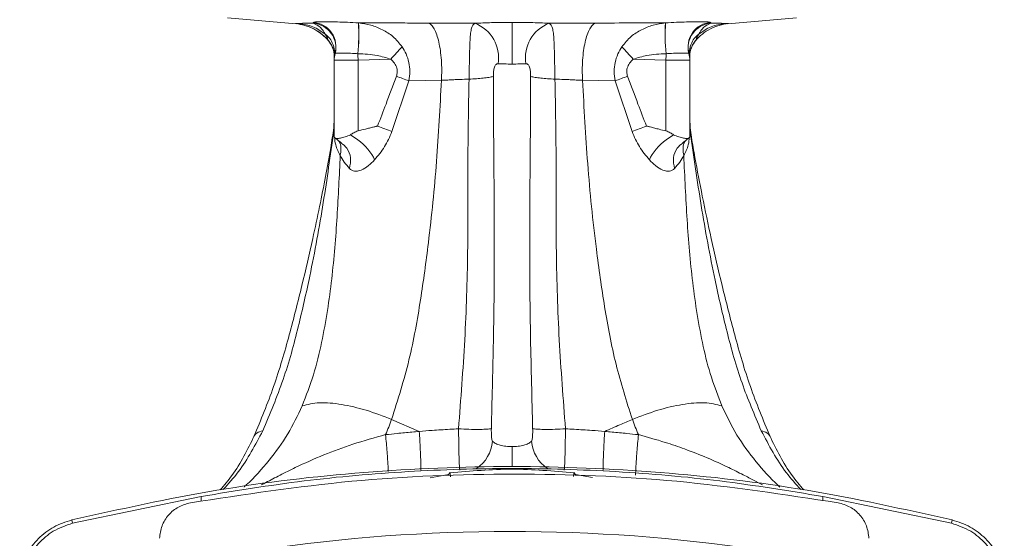
# Model space of a CAD drawing. Units: millimetres. Extents: x -793 to 12280, y -3089 to -264.
# Drawn here: x 535 to 616, y -2551 to -2509 of the extents above; entities that cross this region are included whole.
import ezdxf

# ---------------------------------------------------------------- set-up
doc = ezdxf.new("R2010")
doc.units = ezdxf.units.MM

msp = doc.modelspace()

# ---------------------------------------------------------------- linework, layer by layer
at = {"color": 7, "linetype": 'Continuous', "lineweight": 18}
for p, q in [((552.204, -2508.39), (557.811, -2508.881)), ((575.4, -2508.774), (575.4, -2512.175)), ((592.989, -2508.881), (598.596, -2508.39)), ((560.9, -2518.078), (560.9, -2511.849)), ((562.848, -2511.849), (560.9, -2511.849)), ((560.909, -2511.662), (560.905, -2511.706)), ((562.829, -2511.328), (562.836, -2511.328)), ((562.848, -2511.849), (565.516, -2511.779)), ((562.848, -2517.629), (562.848, -2511.849)), ((587.952, -2511.849), (585.284, -2511.779)), ((587.952, -2517.629), (587.952, -2511.849)), ((587.952, -2511.849), (589.9, -2511.849)), ((587.971, -2511.328), (587.964, -2511.328)), ((589.891, -2511.662), (589.895, -2511.706)), ((589.905, -2511.319), (589.895, -2511.706)), ((589.9, -2518.078), (589.9, -2511.849)), ((566.989, -2513.546), (565.611, -2517.691)), ((569.646, -2513.499), (566.989, -2513.546)), ((581.154, -2513.499), (583.81, -2513.546)), ((583.811, -2513.546), (585.188, -2517.691)), ((560.877, -2517.1), (560.879, -2517.075)), ((560.9, -2517.193), (560.9, -2517.196)), ((589.9, -2517.193), (589.9, -2517.196)), ((589.923, -2517.1), (589.921, -2517.075)), ((562.235, -2517.955), (562.827, -2518.357)), ((588.564, -2517.955), (587.973, -2518.357)), ((567.843, -2542.157), (565.586, -2541.178)), ((570.228, -2545.663), (568.717, -2545.949)), ((570.228, -2545.663), (570.345, -2545.515)), ((570.345, -2545.515), (570.347, -2545.532)), ((570.384, -2545.875), (570.347, -2545.532)), ((580.419, -2545.842), (580.452, -2545.532)), ((580.452, -2545.532), (580.454, -2545.515)), ((580.572, -2545.663), (580.454, -2545.515)), ((580.572, -2545.663), (581.972, -2545.928)), ((539.569, -2549.653), (550.066, -2547.465)), ((550.066, -2547.861), (550.066, -2547.465)), ((600.734, -2547.465), (600.734, -2547.813)), ((600.734, -2547.465), (611.23, -2549.653)), ((539.502, -2549.38), (539.569, -2549.653)), ((611.23, -2549.653), (611.298, -2549.38))]:
    msp.add_line(p, q, dxfattribs=at)
at = {"color": 8, "linetype": 'Continuous', "lineweight": 18}
for p, q in [((560.407, -2510.21), (560.434, -2510.269)), ((560.907, -2518.017), (560.858, -2517.706)), ((589.9, -2517.974), (589.942, -2517.706)), ((575.4, -2543.398), (575.4, -2545.055))]:
    msp.add_line(p, q, dxfattribs=at)
at = {"color": 7, "linetype": 'Continuous', "lineweight": 18}
for centre, radius, start, end in [((561.809, -2509.265), 2.655, 169.31587, 170.6901), ((559.05, -2510.767), 1.999, 344.31815, 85.70271), ((548.257, -2509.794), 14.652, 353.98982, 3.83184), ((547.351, -2509.695), 15.57, 353.97925, 3.23585), ((603.449, -2509.695), 15.57, 176.76415, 186.02075), ((602.542, -2509.794), 14.652, 176.16816, 186.01018), ((591.75, -2510.767), 1.999, 94.29729, 195.68185), ((588.991, -2509.265), 2.655, 9.3099, 10.68413), ((559.033, -2510.829), 2, 345.23988, 85.5292), ((571.311, -2511.654), 2.995, 350.44502, 69.44836), ((579.488, -2511.654), 2.995, 110.55164, 189.55498), ((591.767, -2510.829), 2, 94.47081, 194.76012), ((508.782, -2459.595), 77.084, 317.39239, 318.41609), ((642.018, -2459.595), 77.084, 221.58391, 222.60761), ((562.9, -2511.849), 2, 164.28093, 180.0023), ((562.896, -2511.849), 1.996, 175.58793, 175.90797), ((562.9, -2511.849), 2, 164.28106, 165.21218), ((636.884, -2509.908), 74.062, 181.09898, 181.50175), ((513.916, -2509.908), 74.062, 358.49825, 358.90102), ((587.9, -2511.849), 2, 359.9977, 15.71907), ((587.9, -2511.849), 2, 14.78782, 15.71894), ((587.903, -2511.849), 1.996, 4.09203, 4.41207), ((501.792, -2689.308), 187.464, 69.64823, 69.97761), ((649.007, -2689.308), 187.464, 110.02239, 110.35177), ((559.45, -2517.192), 1.45, 346.71289, 359.98045), ((504.843, -2672.246), 166.072, 68.53608, 68.97091), ((645.957, -2672.246), 166.072, 111.02909, 111.46392), ((591.35, -2517.192), 1.45, 180.01955, 193.28711), ((573.476, -2540.885), 1.069, 279.34174, 282.91659), ((577.323, -2540.885), 1.069, 257.08341, 260.65826), ((575.228, -2689.321), 139, 81.62189, 98.37811)]:
    msp.add_arc(centre, radius, start, end, dxfattribs=at)
at = {"color": 8, "linetype": 'Continuous', "lineweight": 18}
for centre, start, end in [((570.84, -2542.705), 304.09733, 354.98499), ((579.959, -2542.705), 185.01501, 235.90265)]:
    msp.add_arc(centre, 2.984, start, end, dxfattribs=at)
at = {"color": 7, "linetype": 'Continuous', "lineweight": 18}
for centre, major_axis, ratio, start_param, end_param in [((575.752, -2507.967), (18.032, 0.906), 0.001206, 3.181634, 3.33079), ((577.502, -2509.285), (20.692, -0.319), 0.016668, 2.016004, 2.122855), ((575.048, -2507.967), (18.032, -0.906), 0.001206, 6.093988, 6.243144), ((562.759, -2519.519), (-1.397, 1.424), 0.469762, 3.974753, 5.114937), ((588.041, -2519.519), (1.397, 1.424), 0.469762, 1.168248, 2.308432)]:
    msp.add_ellipse(centre, major_axis=major_axis, ratio=ratio, start_param=start_param, end_param=end_param, dxfattribs=at)
for points, knots in [([(559.199, -2508.773), (559.25, -2508.755), (559.355, -2508.717), (559.974, -2508.718), (560.292, -2508.718)], [0, 0, 0, 0, 0.486917, 1, 1, 1, 1]), ([(560.292, -2508.718), (560.573, -2508.724), (561.081, -2508.733), (561.989, -2508.768), (562.582, -2508.799), (562.876, -2508.815)], [0, 0, 0, 0, 0.3826203, 0.6927995, 1, 1, 1, 1]), ([(566.654, -2508.824), (565.975, -2508.821), (564.614, -2508.815), (563.456, -2508.815), (562.876, -2508.815)], [0, 0, 0, 0, 0.499518, 1, 1, 1, 1]), ([(562.876, -2508.815), (562.88, -2508.815), (562.887, -2508.816), (562.894, -2508.816), (562.897, -2508.816)], [0, 0, 0, 0, 0.5600725, 1, 1, 1, 1]), ([(562.897, -2508.816), (563.233, -2508.864), (563.901, -2508.959), (564.848, -2509.349), (565.75, -2509.909), (566.204, -2510.467), (566.439, -2510.757)], [0, 0, 0, 0, 0.24584, 0.488235, 0.73453, 1, 1, 1, 1]), ([(572.363, -2508.85), (572.804, -2508.829), (573.713, -2508.785), (574.827, -2508.778), (575.4, -2508.774)], [0, 0, 0, 0, 0.485014, 1, 1, 1, 1]), ([(578.437, -2508.85), (577.939, -2508.826), (577.022, -2508.783), (575.908, -2508.777), (575.4, -2508.774)], [0, 0, 0, 0, 0.5431631, 1, 1, 1, 1]), ([(582.205, -2508.836), (583.249, -2508.829), (585.345, -2508.816), (587.062, -2508.815), (587.923, -2508.815)], [0, 0, 0, 0, 0.4979281, 1, 1, 1, 1]), ([(587.903, -2508.816), (587.567, -2508.864), (586.899, -2508.959), (585.952, -2509.349), (585.05, -2509.909), (584.596, -2510.467), (584.361, -2510.757)], [0, 0, 0, 0, 0.24584, 0.488235, 0.73453, 1, 1, 1, 1]), ([(587.923, -2508.815), (587.919, -2508.815), (587.913, -2508.816), (587.906, -2508.816), (587.903, -2508.816)], [0, 0, 0, 0, 0.560073, 1, 1, 1, 1]), ([(590.507, -2508.718), (590.227, -2508.724), (589.719, -2508.733), (588.811, -2508.768), (588.218, -2508.799), (587.923, -2508.815)], [0, 0, 0, 0, 0.38262, 0.692799, 1, 1, 1, 1]), ([(591.6, -2508.773), (591.536, -2508.753), (591.419, -2508.716), (590.792, -2508.718), (590.507, -2508.718)], [0, 0, 0, 0, 0.547122, 1, 1, 1, 1]), ([(560.434, -2510.269), (560.255, -2510.08), (559.896, -2509.703), (559.232, -2509.285), (558.507, -2508.984), (557.992, -2508.91), (557.734, -2508.873)], [0, 0, 0, 0, 0.25, 0.5, 0.75, 1, 1, 1, 1]), ([(557.747, -2508.875), (558.005, -2508.912), (558.523, -2508.987), (559.25, -2509.291), (559.916, -2509.714), (560.275, -2510.096), (560.454, -2510.287)], [0, 0, 0, 0, 0.249932, 0.499908, 0.749931, 1, 1, 1, 1]), ([(559.188, -2508.836), (558.905, -2508.84), (558.402, -2508.847), (558.151, -2508.857), (558.042, -2508.861)], [0, 0, 0, 0, 0.56215, 1, 1, 1, 1]), ([(560.177, -2509.729), (559.853, -2509.504), (559.205, -2509.054), (558.429, -2508.925), (558.042, -2508.861)], [0, 0, 0, 0, 0.500001, 1, 1, 1, 1]), ([(560.177, -2509.729), (560.062, -2509.539), (559.822, -2509.14), (559.406, -2508.94), (559.188, -2508.836)], [0, 0, 0, 0, 0.475551, 1, 1, 1, 1]), ([(572.363, -2508.85), (571.649, -2508.849), (570.376, -2508.847), (569.139, -2508.839), (568.595, -2508.836)], [0, 0, 0, 0, 0.560927, 1, 1, 1, 1]), ([(569.646, -2513.499), (569.657, -2513.225), (569.679, -2512.676), (569.646, -2511.85), (569.567, -2511.069), (569.44, -2510.361), (569.272, -2509.758), (569.069, -2509.288), (568.841, -2508.957), (568.677, -2508.876), (568.595, -2508.836)], [0, 0, 0, 0, 0.125, 0.250001, 0.375, 0.5, 0.625, 0.749999, 0.875, 1, 1, 1, 1]), ([(571.895, -2513.405), (571.902, -2513.119), (571.915, -2512.547), (571.931, -2511.697), (571.948, -2510.907), (571.974, -2510.213), (572.02, -2509.65), (572.112, -2509.084), (572.263, -2508.943), (572.363, -2508.85)], [0, 0, 0, 0, 0.129293, 0.258673, 0.387667, 0.515545, 0.641377, 0.764504, 1, 1, 1, 1]), ([(578.437, -2508.85), (579.151, -2508.849), (580.424, -2508.847), (581.661, -2508.839), (582.204, -2508.836)], [0, 0, 0, 0, 0.560926, 1, 1, 1, 1]), ([(578.905, -2513.405), (578.898, -2513.119), (578.885, -2512.547), (578.869, -2511.697), (578.852, -2510.907), (578.826, -2510.213), (578.779, -2509.65), (578.688, -2509.084), (578.536, -2508.943), (578.437, -2508.85)], [0, 0, 0, 0, 0.1292928, 0.2586732, 0.3876675, 0.5155453, 0.6413766, 0.7645039, 1, 1, 1, 1]), ([(581.154, -2513.499), (581.143, -2513.225), (581.121, -2512.676), (581.153, -2511.85), (581.232, -2511.069), (581.359, -2510.361), (581.527, -2509.758), (581.73, -2509.288), (581.959, -2508.957), (582.122, -2508.876), (582.204, -2508.836)], [0, 0, 0, 0, 0.1250005, 0.2500011, 0.3750011, 0.5000007, 0.6250002, 0.7499999, 0.875, 1, 1, 1, 1]), ([(590.366, -2510.269), (590.545, -2510.08), (590.903, -2509.703), (591.568, -2509.285), (592.292, -2508.984), (592.808, -2508.91), (593.065, -2508.873)], [0, 0, 0, 0, 0.2499999, 0.5, 0.7500001, 1, 1, 1, 1]), ([(590.623, -2509.729), (590.737, -2509.539), (590.978, -2509.14), (591.393, -2508.94), (591.611, -2508.836)], [0, 0, 0, 0, 0.475551, 1, 1, 1, 1]), ([(590.623, -2509.729), (590.947, -2509.504), (591.595, -2509.054), (592.37, -2508.925), (592.758, -2508.861)], [0, 0, 0, 0, 0.5, 1, 1, 1, 1]), ([(591.611, -2508.836), (591.894, -2508.84), (592.398, -2508.847), (592.648, -2508.857), (592.758, -2508.861)], [0, 0, 0, 0, 0.56215, 1, 1, 1, 1]), ([(560.177, -2509.729), (560.305, -2509.846), (560.563, -2510.081), (560.814, -2510.543), (560.954, -2511.049), (560.931, -2511.395), (560.92, -2511.568)], [0, 0, 0, 0, 0.249999, 0.499998, 0.749999, 1, 1, 1, 1]), ([(560.434, -2510.269), (560.41, -2510.21), (560.362, -2510.089), (560.24, -2509.851), (560.177, -2509.729)], [0, 0, 0, 0, 0.486112, 1, 1, 1, 1]), ([(560.43, -2510.26), (560.548, -2510.428), (560.783, -2510.764), (560.858, -2511.134), (560.895, -2511.319)], [0, 0, 0, 0, 0.50061, 1, 1, 1, 1]), ([(560.434, -2510.269), (560.512, -2510.372), (560.669, -2510.579), (560.821, -2510.938), (560.911, -2511.318), (560.907, -2511.577), (560.905, -2511.706)], [0, 0, 0, 0, 0.2499998, 0.4999999, 0.7500001, 1, 1, 1, 1]), ([(590.623, -2509.729), (590.494, -2509.846), (590.237, -2510.081), (589.986, -2510.543), (589.846, -2511.049), (589.869, -2511.395), (589.88, -2511.568)], [0, 0, 0, 0, 0.249999, 0.5, 0.750001, 1, 1, 1, 1]), ([(589.905, -2511.319), (589.942, -2511.134), (590.016, -2510.764), (590.252, -2510.428), (590.37, -2510.26)], [0, 0, 0, 0, 0.49939, 1, 1, 1, 1]), ([(590.366, -2510.269), (590.389, -2510.21), (590.438, -2510.089), (590.56, -2509.851), (590.623, -2509.729)], [0, 0, 0, 0, 0.486112, 1, 1, 1, 1]), ([(566.439, -2510.757), (566.555, -2510.952), (566.794, -2511.351), (567.011, -2512.045), (567.103, -2512.794), (567.027, -2513.295), (566.989, -2513.546)], [0, 0, 0, 0, 0.235959, 0.483873, 0.741828, 1, 1, 1, 1]), ([(584.361, -2510.757), (584.244, -2510.952), (584.006, -2511.351), (583.789, -2512.045), (583.696, -2512.794), (583.772, -2513.295), (583.811, -2513.546)], [0, 0, 0, 0, 0.235959, 0.483873, 0.741828, 1, 1, 1, 1]), ([(560.906, -2511.695), (560.907, -2511.685), (560.908, -2511.669), (560.911, -2511.635), (560.914, -2511.609), (560.917, -2511.586), (560.919, -2511.574), (560.92, -2511.568)], [0, 0, 0, 0, 0.335486, 0.553257, 0.772022, 0.88187, 1, 1, 1, 1]), ([(560.975, -2511.307), (560.992, -2511.3), (561.025, -2511.287), (561.274, -2511.276), (561.713, -2511.281), (562.295, -2511.3), (562.684, -2511.32), (562.829, -2511.328)], [0, 0, 0, 0, 0.188788, 0.351726, 0.599968, 0.851456, 1, 1, 1, 1]), ([(562.836, -2511.328), (563.364, -2511.352), (564.277, -2511.392), (565.148, -2511.664), (565.516, -2511.779)], [0, 0, 0, 0, 0.57839, 1, 1, 1, 1]), ([(565.516, -2511.779), (565.622, -2511.887), (565.83, -2512.098), (566.014, -2512.471), (566.067, -2512.846), (566.008, -2513.064), (565.978, -2513.174)], [0, 0, 0, 0, 0.288691, 0.568406, 0.783931, 1, 1, 1, 1]), ([(585.284, -2511.779), (585.178, -2511.887), (584.97, -2512.098), (584.786, -2512.471), (584.733, -2512.846), (584.792, -2513.064), (584.822, -2513.174)], [0, 0, 0, 0, 0.288691, 0.568406, 0.783931, 1, 1, 1, 1]), ([(587.964, -2511.328), (587.436, -2511.352), (586.523, -2511.392), (585.651, -2511.664), (585.284, -2511.779)], [0, 0, 0, 0, 0.57839, 1, 1, 1, 1]), ([(589.825, -2511.307), (589.808, -2511.3), (589.775, -2511.287), (589.526, -2511.276), (589.087, -2511.281), (588.505, -2511.3), (588.116, -2511.32), (587.971, -2511.328)], [0, 0, 0, 0, 0.188746, 0.351669, 0.599967, 0.851456, 1, 1, 1, 1]), ([(589.894, -2511.695), (589.893, -2511.685), (589.892, -2511.669), (589.888, -2511.635), (589.885, -2511.609), (589.883, -2511.586), (589.881, -2511.574), (589.88, -2511.568)], [0, 0, 0, 0, 0.335486, 0.553257, 0.772022, 0.88187, 1, 1, 1, 1]), ([(573.881, -2513.187), (573.884, -2513.047), (573.891, -2512.789), (573.946, -2512.482), (574.022, -2512.299), (574.091, -2512.209), (574.173, -2512.156), (574.234, -2512.153), (574.265, -2512.152)], [0, 0, 0, 0, 0.324051, 0.60044, 0.713138, 0.813649, 0.904599, 1, 1, 1, 1]), ([(574.265, -2512.152), (574.429, -2512.158), (574.767, -2512.171), (575.185, -2512.173), (575.4, -2512.175)], [0, 0, 0, 0, 0.483856, 1, 1, 1, 1]), ([(576.535, -2512.152), (576.371, -2512.158), (576.032, -2512.171), (575.615, -2512.173), (575.4, -2512.175)], [0, 0, 0, 0, 0.483856, 1, 1, 1, 1]), ([(576.919, -2513.187), (576.915, -2513.047), (576.909, -2512.789), (576.854, -2512.482), (576.777, -2512.299), (576.709, -2512.209), (576.627, -2512.156), (576.566, -2512.153), (576.535, -2512.152)], [0, 0, 0, 0, 0.3240504, 0.6004394, 0.7131127, 0.8136483, 0.9045872, 1, 1, 1, 1]), ([(565.978, -2513.174), (565.696, -2513.93), (565.19, -2515.287), (564.668, -2516.637), (564.437, -2517.235)], [0, 0, 0, 0, 0.557455, 1, 1, 1, 1]), ([(565.586, -2541.178), (566.094, -2539.567), (567.107, -2536.351), (567.954, -2531.502), (568.697, -2526.102), (569.293, -2520.163), (569.529, -2515.71), (569.646, -2513.499)], [0, 0, 0, 0, 0.178108, 0.355689, 0.523433, 0.763359, 1, 1, 1, 1]), ([(571.895, -2513.405), (571.645, -2513.414), (571.229, -2513.43), (570.65, -2513.455), (570.15, -2513.478), (569.815, -2513.492), (569.646, -2513.499)], [0, 0, 0, 0, 0.330369, 0.548599, 0.771493, 1, 1, 1, 1]), ([(571.041, -2541.949), (571.227, -2539.521), (571.598, -2534.682), (571.83, -2527.527), (571.77, -2520.485), (571.854, -2515.754), (571.895, -2513.405)], [0, 0, 0, 0, 0.2528193, 0.5040456, 0.7538271, 1, 1, 1, 1]), ([(571.895, -2513.405), (572.099, -2513.396), (572.507, -2513.379), (573.054, -2513.329), (573.533, -2513.266), (573.765, -2513.213), (573.881, -2513.187)], [0, 0, 0, 0, 0.25, 0.5, 0.75, 1, 1, 1, 1]), ([(573.715, -2541.927), (573.756, -2540.293), (573.837, -2537.024), (573.939, -2532.136), (573.964, -2527.938), (573.953, -2524.48), (573.932, -2521.52), (573.908, -2518.672), (573.887, -2515.817), (573.883, -2514.086), (573.881, -2513.187)], [0, 0, 0, 0, 0.1710127, 0.3420331, 0.5121274, 0.6105134, 0.7036086, 0.8210577, 0.9069948, 1, 1, 1, 1]), ([(577.084, -2541.927), (577.055, -2540.702), (576.995, -2538.245), (576.907, -2534.568), (576.852, -2530.902), (576.837, -2527.526), (576.847, -2524.48), (576.868, -2521.52), (576.892, -2518.672), (576.912, -2515.817), (576.917, -2514.086), (576.919, -2513.187)], [0, 0, 0, 0, 0.128121, 0.257093, 0.385144, 0.512128, 0.610511, 0.703606, 0.821056, 0.906994, 1, 1, 1, 1]), ([(578.905, -2513.405), (578.701, -2513.396), (578.293, -2513.379), (577.746, -2513.329), (577.267, -2513.266), (577.035, -2513.213), (576.919, -2513.187)], [0, 0, 0, 0, 0.25, 0.5, 0.75, 1, 1, 1, 1]), ([(579.759, -2541.949), (579.573, -2539.521), (579.201, -2534.682), (578.97, -2527.527), (579.03, -2520.485), (578.946, -2515.754), (578.905, -2513.405)], [0, 0, 0, 0, 0.252819, 0.504046, 0.753827, 1, 1, 1, 1]), ([(578.905, -2513.405), (579.155, -2513.414), (579.57, -2513.43), (580.149, -2513.455), (580.649, -2513.478), (580.984, -2513.492), (581.154, -2513.499)], [0, 0, 0, 0, 0.330369, 0.548599, 0.771493, 1, 1, 1, 1]), ([(585.213, -2541.178), (584.737, -2539.682), (583.773, -2536.657), (582.922, -2531.981), (582.149, -2526.526), (581.522, -2520.397), (581.275, -2515.773), (581.154, -2513.499)], [0, 0, 0, 0, 0.165533, 0.3348439, 0.5050669, 0.7566521, 1, 1, 1, 1]), ([(584.822, -2513.174), (585.104, -2513.93), (585.61, -2515.287), (586.132, -2516.637), (586.363, -2517.235)], [0, 0, 0, 0, 0.557455, 1, 1, 1, 1]), ([(560.899, -2516.849), (560.898, -2516.854), (560.898, -2516.863), (560.897, -2516.894), (560.894, -2516.926), (560.892, -2516.96), (560.887, -2517.008), (560.882, -2517.044), (560.879, -2517.068)], [0, 0, 0, 0, 0.207471, 0.362649, 0.495935, 0.620489, 0.744607, 1, 1, 1, 1]), ([(560.9, -2516.828), (560.9, -2516.827), (560.9, -2516.825), (560.899, -2516.841), (560.899, -2516.849)], [0, 0, 0, 0, 0.452382, 1, 1, 1, 1]), ([(589.901, -2516.849), (589.901, -2516.841), (589.9, -2516.825), (589.9, -2516.827), (589.9, -2516.828)], [0, 0, 0, 0, 0.547618, 1, 1, 1, 1]), ([(589.921, -2517.068), (589.918, -2517.044), (589.913, -2517.008), (589.908, -2516.96), (589.905, -2516.926), (589.903, -2516.894), (589.902, -2516.863), (589.901, -2516.854), (589.901, -2516.849)], [0, 0, 0, 0, 0.255393, 0.379511, 0.504065, 0.637351, 0.792529, 1, 1, 1, 1]), ([(560.865, -2517.37), (560.788, -2517.92), (560.596, -2519.295), (560.193, -2521.394), (559.705, -2523.864), (559.071, -2526.819), (558.273, -2530.301), (557.243, -2534.327), (556.062, -2538.477), (554.921, -2541.217), (554.355, -2542.574)], [0, 0, 0, 0, 0.061524, 0.153672, 0.251154, 0.356471, 0.510075, 0.669883, 0.836539, 1, 1, 1, 1]), ([(560.858, -2517.706), (560.858, -2517.673), (560.858, -2517.613), (560.86, -2517.553), (560.861, -2517.526)], [0, 0, 0, 0, 0.559785, 1, 1, 1, 1]), ([(560.861, -2517.526), (560.864, -2517.434), (560.871, -2517.248), (560.875, -2517.15), (560.877, -2517.1)], [0, 0, 0, 0, 0.490755, 1, 1, 1, 1]), ([(562.848, -2517.629), (562.728, -2517.675), (562.507, -2517.759), (562.321, -2517.893), (562.235, -2517.955)], [0, 0, 0, 0, 0.5423584, 1, 1, 1, 1]), ([(564.437, -2517.235), (564.436, -2517.235), (564.433, -2517.236), (564.429, -2517.236), (564.426, -2517.237), (564.421, -2517.238), (564.407, -2517.241), (564.375, -2517.248), (564.308, -2517.263), (564.166, -2517.297), (563.931, -2517.358), (563.677, -2517.424), (563.307, -2517.521), (563.048, -2517.581), (562.848, -2517.629)], [0, 0, 0, 0, 0.001964, 0.005728, 0.006653, 0.008438, 0.014587, 0.032548, 0.068369, 0.140918, 0.300147, 0.512745, 0.622599, 1, 1, 1, 1]), ([(586.363, -2517.235), (586.365, -2517.235), (586.369, -2517.236), (586.378, -2517.237), (586.393, -2517.242), (586.408, -2517.244), (586.42, -2517.247), (586.432, -2517.249), (586.471, -2517.258), (586.554, -2517.277), (586.749, -2517.326), (587.037, -2517.402), (587.462, -2517.513), (587.77, -2517.586), (587.952, -2517.629)], [0, 0, 0, 0, 0.002966, 0.007847, 0.016493, 0.032092, 0.035086, 0.039779, 0.054021, 0.108857, 0.195431, 0.421428, 0.6563, 1, 1, 1, 1]), ([(587.952, -2517.629), (588.072, -2517.675), (588.293, -2517.759), (588.479, -2517.893), (588.564, -2517.955)], [0, 0, 0, 0, 0.542358, 1, 1, 1, 1]), ([(589.939, -2517.526), (589.935, -2517.434), (589.929, -2517.248), (589.925, -2517.15), (589.923, -2517.1)], [0, 0, 0, 0, 0.490755, 1, 1, 1, 1]), ([(596.444, -2542.574), (595.879, -2541.217), (594.737, -2538.477), (593.556, -2534.327), (592.527, -2530.3), (591.665, -2526.544), (590.929, -2523.073), (590.402, -2520.34), (590.077, -2518.463), (589.964, -2517.637), (589.929, -2517.378)], [0, 0, 0, 0, 0.163463, 0.330122, 0.489932, 0.643539, 0.782144, 0.907692, 0.971066, 1, 1, 1, 1]), ([(589.942, -2517.706), (589.942, -2517.673), (589.941, -2517.613), (589.94, -2517.553), (589.939, -2517.526)], [0, 0, 0, 0, 0.559785, 1, 1, 1, 1]), ([(555.078, -2542.099), (555.665, -2540.714), (556.849, -2537.921), (557.991, -2533.659), (559.08, -2528.826), (560.039, -2523.565), (560.589, -2519.63), (560.858, -2517.706)], [0, 0, 0, 0, 0.172144, 0.347003, 0.514658, 0.762791, 1, 1, 1, 1]), ([(560.9, -2518.078), (560.903, -2518.093), (560.908, -2518.12), (560.94, -2518.169), (560.954, -2518.19)], [0, 0, 0, 0, 0.559754, 1, 1, 1, 1]), ([(562.235, -2517.955), (562.085, -2518.015), (561.79, -2518.132), (561.407, -2518.228), (561.105, -2518.261), (561.004, -2518.214), (560.954, -2518.19)], [0, 0, 0, 0, 0.25554, 0.500412, 0.752083, 1, 1, 1, 1]), ([(562.149, -2520.703), (562.205, -2520.406), (562.316, -2519.811), (562.002, -2519.045), (561.456, -2518.596), (561.121, -2518.325), (560.954, -2518.19)], [0, 0, 0, 0, 0.2790687, 0.5581432, 0.7787436, 1, 1, 1, 1]), ([(561.012, -2518.217), (561.094, -2518.29), (561.258, -2518.434), (561.423, -2518.57), (561.505, -2518.637)], [0, 0, 0, 0, 0.502504, 1, 1, 1, 1]), ([(565.611, -2517.691), (565.426, -2518.115), (565.048, -2518.978), (564.482, -2519.649), (564.194, -2519.99)], [0, 0, 0, 0, 0.490706, 1, 1, 1, 1]), ([(585.188, -2517.691), (585.374, -2518.115), (585.752, -2518.978), (586.318, -2519.649), (586.606, -2519.99)], [0, 0, 0, 0, 0.490706, 1, 1, 1, 1]), ([(588.65, -2520.703), (588.595, -2520.406), (588.484, -2519.811), (588.798, -2519.045), (589.344, -2518.596), (589.679, -2518.325), (589.846, -2518.19)], [0, 0, 0, 0, 0.279069, 0.558143, 0.778744, 1, 1, 1, 1]), ([(588.564, -2517.955), (588.715, -2518.015), (589.009, -2518.132), (589.393, -2518.228), (589.695, -2518.261), (589.796, -2518.214), (589.846, -2518.19)], [0, 0, 0, 0, 0.255527, 0.500412, 0.752071, 1, 1, 1, 1]), ([(589.294, -2518.637), (589.376, -2518.57), (589.542, -2518.434), (589.705, -2518.29), (589.788, -2518.217)], [0, 0, 0, 0, 0.497496, 1, 1, 1, 1]), ([(589.9, -2518.078), (589.897, -2518.093), (589.891, -2518.12), (589.86, -2518.169), (589.846, -2518.19)], [0, 0, 0, 0, 0.559754, 1, 1, 1, 1]), ([(595.722, -2542.099), (595.169, -2540.807), (594.035, -2538.154), (592.895, -2534.003), (591.783, -2529.155), (590.789, -2523.755), (590.223, -2519.712), (589.942, -2517.706)], [0, 0, 0, 0, 0.16071, 0.330115, 0.501282, 0.752538, 1, 1, 1, 1]), ([(558.29, -2540.072), (558.614, -2539.23), (559.271, -2537.524), (560.111, -2534.032), (560.758, -2529.693), (561.165, -2524.631), (561.32, -2521.291), (561.397, -2519.624)], [0, 0, 0, 0, 0.123177, 0.249661, 0.500294, 0.750675, 1, 1, 1, 1]), ([(562.149, -2520.703), (561.996, -2520.528), (561.69, -2520.181), (561.494, -2519.809), (561.397, -2519.624)], [0, 0, 0, 0, 0.502202, 1, 1, 1, 1]), ([(564.194, -2519.99), (564.029, -2520.159), (563.667, -2520.531), (563.079, -2520.874), (562.528, -2520.975), (562.273, -2520.791), (562.149, -2520.703)], [0, 0, 0, 0, 0.212487, 0.466067, 0.742299, 1, 1, 1, 1]), ([(586.606, -2519.99), (586.771, -2520.159), (587.132, -2520.531), (587.721, -2520.874), (588.272, -2520.975), (588.527, -2520.791), (588.65, -2520.703)], [0, 0, 0, 0, 0.2124874, 0.4660675, 0.7422995, 1, 1, 1, 1]), ([(588.65, -2520.703), (588.804, -2520.528), (589.11, -2520.181), (589.306, -2519.809), (589.403, -2519.624)], [0, 0, 0, 0, 0.5022019, 1, 1, 1, 1]), ([(592.51, -2540.072), (592.208, -2539.295), (591.588, -2537.699), (590.74, -2534.309), (590.073, -2529.987), (589.643, -2524.812), (589.484, -2521.376), (589.403, -2519.624)], [0, 0, 0, 0, 0.113865, 0.233778, 0.485871, 0.737832, 1, 1, 1, 1]), ([(558.29, -2540.072), (558.735, -2539.958), (559.618, -2539.733), (561.464, -2539.909), (563.49, -2540.374), (564.891, -2540.911), (565.586, -2541.178)], [0, 0, 0, 0, 0.256604, 0.508855, 0.756163, 1, 1, 1, 1]), ([(592.51, -2540.072), (592.064, -2539.958), (591.182, -2539.732), (589.336, -2539.908), (587.309, -2540.372), (585.909, -2540.911), (585.214, -2541.178)], [0, 0, 0, 0, 0.256618, 0.508878, 0.756187, 1, 1, 1, 1]), ([(565.092, -2542.42), (565.179, -2542.214), (565.352, -2541.803), (565.508, -2541.386), (565.586, -2541.178)], [0, 0, 0, 0, 0.500863, 1, 1, 1, 1]), ([(582.957, -2542.157), (583.369, -2541.978), (584.121, -2541.651), (584.873, -2541.325), (585.213, -2541.178)], [0, 0, 0, 0, 0.548041, 1, 1, 1, 1]), ([(585.707, -2542.42), (585.621, -2542.214), (585.448, -2541.803), (585.291, -2541.386), (585.214, -2541.178)], [0, 0, 0, 0, 0.500863, 1, 1, 1, 1]), ([(554.38, -2542.522), (553.834, -2543.638), (553.066, -2545.209), (551.943, -2546.544), (551.618, -2546.929)], [0, 0, 0, 0, 0.710805, 1, 1, 1, 1]), ([(565.093, -2542.419), (565.406, -2542.388), (565.92, -2542.337), (566.636, -2542.268), (567.239, -2542.211), (567.642, -2542.175), (567.843, -2542.157)], [0, 0, 0, 0, 0.34134, 0.561376, 0.7807, 1, 1, 1, 1]), ([(567.843, -2542.157), (568.192, -2542.129), (568.779, -2542.083), (569.605, -2542.028), (570.321, -2541.985), (570.8, -2541.961), (571.041, -2541.949)], [0, 0, 0, 0, 0.328264, 0.550438, 0.774417, 1, 1, 1, 1]), ([(571.041, -2541.949), (571.328, -2541.962), (571.902, -2541.987), (572.664, -2541.996), (573.291, -2541.983), (573.53, -2541.954), (573.65, -2541.94)], [0, 0, 0, 0, 0.249997, 0.499996, 0.749997, 1, 1, 1, 1]), ([(573.813, -2542.966), (573.8, -2542.946), (573.771, -2542.902), (573.741, -2542.752), (573.712, -2542.438), (573.714, -2542.133), (573.715, -2541.927)], [0, 0, 0, 0, 0.1046672, 0.2344673, 0.4843599, 1, 1, 1, 1]), ([(576.987, -2542.966), (577, -2542.946), (577.029, -2542.902), (577.058, -2542.752), (577.088, -2542.438), (577.086, -2542.133), (577.084, -2541.927)], [0, 0, 0, 0, 0.104667, 0.234467, 0.48436, 1, 1, 1, 1]), ([(579.759, -2541.949), (579.472, -2541.962), (578.898, -2541.987), (578.136, -2541.996), (577.509, -2541.983), (577.269, -2541.954), (577.15, -2541.94)], [0, 0, 0, 0, 0.249997, 0.499996, 0.749997, 1, 1, 1, 1]), ([(582.957, -2542.157), (582.607, -2542.129), (582.021, -2542.083), (581.195, -2542.028), (580.479, -2541.985), (579.999, -2541.961), (579.759, -2541.949)], [0, 0, 0, 0, 0.328264, 0.550438, 0.774417, 1, 1, 1, 1]), ([(585.707, -2542.419), (585.394, -2542.388), (584.88, -2542.337), (584.164, -2542.268), (583.56, -2542.211), (583.158, -2542.175), (582.957, -2542.157)], [0, 0, 0, 0, 0.3413404, 0.5613758, 0.7807002, 1, 1, 1, 1]), ([(599.182, -2546.929), (598.857, -2546.544), (597.734, -2545.209), (596.966, -2543.639), (596.419, -2542.522)], [0, 0, 0, 0, 0.289142, 1, 1, 1, 1]), ([(575.4, -2543.398), (575.232, -2543.392), (574.886, -2543.379), (574.432, -2543.288), (574.049, -2543.15), (573.895, -2543.03), (573.813, -2542.966)], [0, 0, 0, 0, 0.232122, 0.479707, 0.721056, 1, 1, 1, 1]), ([(575.4, -2543.398), (575.567, -2543.392), (575.914, -2543.379), (576.368, -2543.288), (576.75, -2543.15), (576.904, -2543.03), (576.987, -2542.966)], [0, 0, 0, 0, 0.232111, 0.479707, 0.72104, 1, 1, 1, 1]), ([(550.066, -2547.465), (552.844, -2547.009), (558.368, -2546.103), (566.876, -2545.362), (575.4, -2545.098), (583.923, -2545.362), (592.432, -2546.103), (597.956, -2547.009), (600.734, -2547.465)], [0, 0, 0, 0, 0.168574, 0.335247, 0.5, 0.664751, 0.831425, 1, 1, 1, 1]), ([(535.531, -2553.69), (535.662, -2553.279), (535.94, -2552.412), (536.782, -2551.236), (537.989, -2550.195), (539.028, -2549.839), (539.569, -2549.653)], [0, 0, 0, 0, 0.21548, 0.4540035, 0.7155265, 1, 1, 1, 1]), ([(611.23, -2549.653), (611.772, -2549.839), (612.811, -2550.195), (614.018, -2551.236), (614.86, -2552.412), (615.137, -2553.279), (615.269, -2553.69)], [0, 0, 0, 0, 0.2844735, 0.5459965, 0.78452, 1, 1, 1, 1])]:
    msp.add_open_spline(points, degree=3, knots=knots, dxfattribs=at)
at = {"color": 8, "linetype": 'Continuous', "lineweight": 18}
for points, knots in [([(590.366, -2510.269), (590.287, -2510.372), (590.13, -2510.579), (589.984, -2510.939), (589.908, -2511.19), (589.905, -2511.319), (589.905, -2511.319)], [0, 0, 0, 0, 0.33333, 0.666659, 0.999989, 1, 1, 1, 1]), ([(560.897, -2517.355), (560.898, -2517.403), (560.899, -2517.521), (560.873, -2517.638), (560.858, -2517.706)], [0, 0, 0, 0, 0.411198, 1, 1, 1, 1]), ([(589.902, -2517.355), (589.902, -2517.403), (589.9, -2517.521), (589.927, -2517.638), (589.942, -2517.706)], [0, 0, 0, 0, 0.411198, 1, 1, 1, 1]), ([(561.397, -2519.624), (561.251, -2519.358), (561.02, -2518.936), (560.952, -2518.36), (560.927, -2518.147)], [0, 0, 0, 0, 0.629066, 1, 1, 1, 1]), ([(589.403, -2519.624), (589.548, -2519.358), (589.779, -2518.936), (589.847, -2518.36), (589.873, -2518.147)], [0, 0, 0, 0, 0.629066, 1, 1, 1, 1]), ([(561.295, -2518.462), (561.323, -2518.516), (561.427, -2518.717), (561.48, -2519.121), (561.425, -2519.456), (561.397, -2519.624)], [0, 0, 0, 0, 0.156493, 0.578247, 1, 1, 1, 1]), ([(589.505, -2518.462), (589.477, -2518.516), (589.372, -2518.717), (589.319, -2519.121), (589.375, -2519.456), (589.403, -2519.624)], [0, 0, 0, 0, 0.1564931, 0.578247, 1, 1, 1, 1]), ([(553.555, -2546.694), (553.616, -2546.639), (554.353, -2545.972), (555.594, -2544.563), (557.176, -2542.416), (557.921, -2540.849), (558.29, -2540.072)], [0, 0, 0, 0, 0.030283, 0.364274, 0.684859, 1, 1, 1, 1]), ([(597.242, -2546.694), (597.194, -2546.651), (596.488, -2546.011), (595.267, -2544.634), (593.661, -2542.483), (592.895, -2540.88), (592.51, -2540.072)], [0, 0, 0, 0, 0.023674, 0.349115, 0.671968, 1, 1, 1, 1]), ([(551.849, -2546.901), (552.274, -2546.428), (553.565, -2544.991), (554.471, -2543.26), (555.078, -2542.099)], [0, 0, 0, 0, 0.32905, 1, 1, 1, 1]), ([(554.374, -2542.569), (554.43, -2542.467), (554.55, -2542.251), (554.896, -2542.152), (555.078, -2542.099)], [0, 0, 0, 0, 0.4720663, 1, 1, 1, 1]), ([(554.983, -2546.521), (555.099, -2546.458), (555.586, -2546.192), (556.503, -2545.719), (558.056, -2544.938), (560.017, -2544.066), (562.474, -2543.151), (564.196, -2542.67), (565.093, -2542.42)], [0, 0, 0, 0, 0.0383501, 0.1617389, 0.2915973, 0.5262193, 0.75332, 1, 1, 1, 1]), ([(565.093, -2542.42), (565.134, -2542.898), (565.217, -2543.854), (565.295, -2544.927), (565.309, -2545.291), (565.315, -2545.427)], [0, 0, 0, 0, 0.3854287, 0.7708565, 1, 1, 1, 1]), ([(567.843, -2542.157), (567.871, -2542.64), (567.928, -2543.605), (567.966, -2544.744), (567.957, -2545.148), (567.953, -2545.321)], [0, 0, 0, 0, 0.363211, 0.726422, 1, 1, 1, 1]), ([(571.135, -2545.325), (571.119, -2545.093), (571.088, -2544.633), (571.061, -2543.398), (571.048, -2542.431), (571.041, -2541.949)], [0, 0, 0, 0, 0.336641, 0.669163, 1, 1, 1, 1]), ([(579.665, -2545.325), (579.681, -2545.093), (579.712, -2544.633), (579.739, -2543.398), (579.752, -2542.431), (579.759, -2541.949)], [0, 0, 0, 0, 0.336641, 0.669163, 1, 1, 1, 1]), ([(582.957, -2542.157), (582.928, -2542.64), (582.871, -2543.605), (582.833, -2544.744), (582.842, -2545.148), (582.846, -2545.321)], [0, 0, 0, 0, 0.363214, 0.726428, 1, 1, 1, 1]), ([(585.707, -2542.42), (585.665, -2542.9), (585.581, -2543.861), (585.495, -2545.069), (585.479, -2545.512), (585.471, -2545.734)], [0, 0, 0, 0, 0.333335, 0.666668, 1, 1, 1, 1]), ([(595.818, -2546.521), (595.597, -2546.402), (595.086, -2546.126), (594.17, -2545.654), (592.901, -2545.019), (591.317, -2544.297), (589.586, -2543.615), (587.72, -2542.973), (586.442, -2542.622), (585.707, -2542.42)], [0, 0, 0, 0, 0.072428, 0.167984, 0.291584, 0.470151, 0.648883, 0.798086, 1, 1, 1, 1]), ([(598.945, -2546.901), (598.544, -2546.455), (597.253, -2545.02), (596.347, -2543.291), (595.722, -2542.099)], [0, 0, 0, 0, 0.310235, 1, 1, 1, 1]), ([(596.426, -2542.569), (596.37, -2542.467), (596.25, -2542.251), (595.904, -2542.152), (595.722, -2542.099)], [0, 0, 0, 0, 0.472071, 1, 1, 1, 1])]:
    msp.add_open_spline(points, degree=3, knots=knots, dxfattribs=at)
at = {"color": 7, "linetype": 'Continuous', "lineweight": 18}
for points in [[(539.502, -2549.38), (543.435, -2548.507), (551.302, -2546.761), (563.319, -2545.358), (575.4, -2544.853), (587.48, -2545.358), (599.498, -2546.761), (607.364, -2548.507), (611.298, -2549.38)], [(601.988, -2547.98), (597.613, -2547.314), (588.862, -2545.981), (575.582, -2545.478), (562.302, -2545.981), (553.551, -2547.314), (549.176, -2547.98)], [(570.347, -2545.532), (572.031, -2545.388), (575.4, -2545.098), (578.768, -2545.388), (580.452, -2545.532)], [(549.176, -2547.98), (548.84, -2548.074), (548.17, -2548.263), (547.363, -2548.951), (546.796, -2549.847), (546.703, -2550.537), (546.657, -2550.882)], [(604.507, -2550.882), (604.46, -2550.537), (604.368, -2549.847), (603.8, -2548.951), (602.994, -2548.263), (602.323, -2548.074), (601.988, -2547.98)], [(539.502, -2549.38), (539.001, -2549.546), (538, -2549.878), (536.744, -2550.865), (535.757, -2552.121), (535.425, -2553.122), (535.259, -2553.623)], [(615.541, -2553.623), (615.375, -2553.122), (615.043, -2552.121), (614.055, -2550.865), (612.8, -2549.878), (611.798, -2549.546), (611.298, -2549.38)]]:
    msp.add_open_spline(points, degree=3, dxfattribs=at)

doc.saveas('drawing.dxf')
